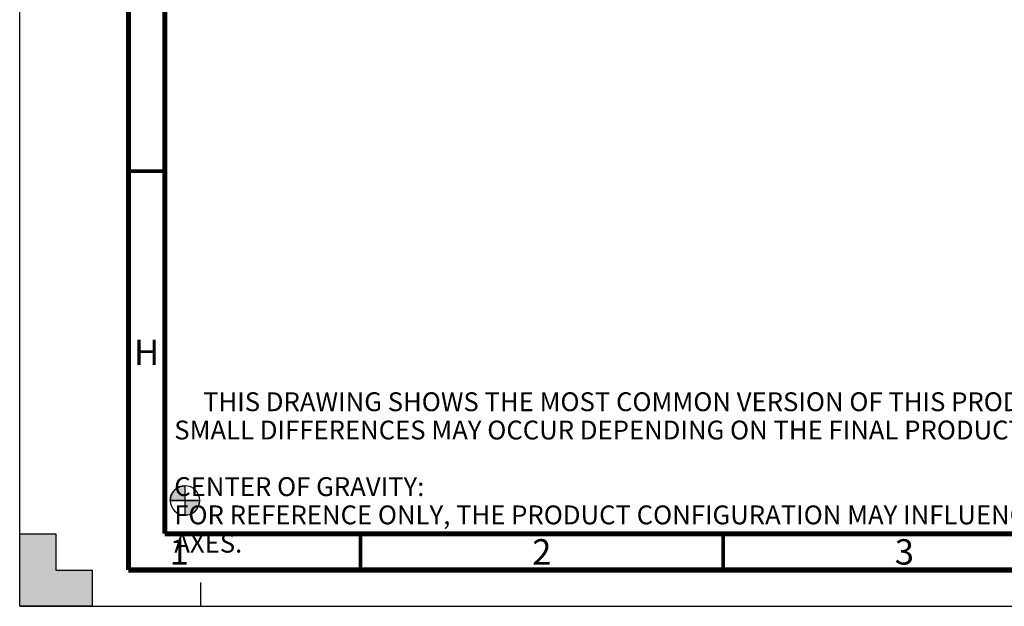
# Model space of a CAD drawing. Units: millimetres. Extents: x 0 to 594, y 0 to 420.
# Drawn here: x 0 to 136, y 0 to 81 of the extents above; entities that cross this region are included whole.
import ezdxf

# ---------------------------------------------------------------- set-up
doc = ezdxf.new("R2010")
doc.units = ezdxf.units.MM
doc.header["$LTSCALE"] = 32.67
doc.linetypes.add('DASHED', pattern=[0.2, 0.1, -0.1])
doc.layers.get('0').update_dxf_attribs({"linetype": 'CONTINUOUS'})
doc.styles.get("Standard").update_dxf_attribs({"font": 'myriadpro-light.otf'})

# ---------------------------------------------------------------- blocks, each defined once
blk = doc.blocks.new('CG_BL2', base_point=(22.79, 14.59))
at = {"linetype": 'CONTINUOUS'}
for points in [[(22.79, 14.59), (20.76, 14.59), (20.86, 15.21), (21.15, 15.78), (21.6, 16.23), (22.16, 16.52), (22.79, 16.62)], [(22.79, 14.59), (22.79, 12.56), (23.42, 12.66), (23.98, 12.94), (24.43, 13.39), (24.72, 13.96), (24.82, 14.59)]]:
    blk.add_hatch(color=7, dxfattribs=at).paths.add_polyline_path(points)
at = {"color": 7, "linetype": 'CONTINUOUS'}
for p, q in [((22.79, 16.62), (22.79, 14.59)), ((20.76, 14.59), (22.79, 14.59)), ((22.79, 14.59), (24.82, 14.59)), ((22.79, 14.59), (22.79, 12.56))]:
    blk.add_line(p, q, dxfattribs=at)
at = {"color": 2, "linetype": 'CONTINUOUS'}
blk.add_line((22.79, 14.57), (22.8, 14.59), dxfattribs=at)
at = {"color": 7, "linetype": 'CONTINUOUS'}
for points in [[(22.79, 14.59), (20.76, 14.59), (20.86, 15.21), (21.15, 15.78), (21.6, 16.23), (22.16, 16.52), (22.79, 16.62), (22.79, 14.59)], [(22.79, 14.59), (22.79, 12.56), (23.42, 12.66), (23.98, 12.94), (24.43, 13.39), (24.72, 13.96), (24.82, 14.59), (22.79, 14.59)]]:
    blk.add_lwpolyline(points, dxfattribs=at)
for start, end in [(90, 180), (0, 90), (180, 270), (270, 360)]:
    blk.add_arc((22.79, 14.59), 2.03, start, end, dxfattribs=at)

msp = doc.modelspace()

# ---------------------------------------------------------------- hatches: boundary and pattern name
at = {"linetype": 'CONTINUOUS'}
h = msp.add_hatch(color=7, dxfattribs=at)
h.paths.add_polyline_path([(0, 410), (5, 410), (5, 415), (10, 415), (10, 420), (0, 420)])
h.paths.add_polyline_path([(0, 10), (5, 10), (5, 5), (10, 5), (10, 0), (0, 0)])
h.paths.add_polyline_path([(594, 0), (594, 10), (589, 10), (589, 5), (584, 5), (584, 0)])
h.paths.add_polyline_path([(589, 410), (589, 415), (584, 415), (584, 420), (594, 420), (594, 410)])

# ---------------------------------------------------------------- linework, layer by layer
at = {"color": 7, "linetype": 'CONTINUOUS'}
for p, q in [((0, 0), (0, 420)), ((0, 0), (0, 10)), ((0, 10), (5, 10)), ((5, 10), (5, 5)), ((5, 5), (10, 5)), ((10, 5), (10, 0)), ((10, 0), (0, 0)), ((0, 0), (594, 0)), ((0, 0), (594, 0))]:
    msp.add_line(p, q, dxfattribs=at)
at = {"color": 7, "linetype": 'DASHED'}
msp.add_line((25, 0), (25, 5), dxfattribs=at)
at = {"color": 7, "linetype": 'CONTINUOUS'}
for points, const_width in [([(15, 5), (15, 415)], 0.7), ([(20, 10), (20, 410)], 0.7), ([(15, 60), (20, 60)], 0.5), ([(20, 10), (584, 10)], 0.7), ([(47, 5), (47, 10)], 0.5), ([(97, 5), (97, 10)], 0.5), ([(15, 5), (589, 5)], 0.7)]:
    msp.add_lwpolyline(points, dxfattribs=dict(at, const_width=const_width))

# ---------------------------------------------------------------- block references
at = {"color": 2, "linetype": 'CONTINUOUS'}
msp.add_blockref('CG_BL2', (22.789, 14.587), dxfattribs=at)

# ---------------------------------------------------------------- texts
at = {"color": 5, "linetype": 'CONTINUOUS', "line_spacing_factor": 0.9}
for s, insert, char_height, width, attachment_point in [('H', (17.5, 36.75), 3.5, 3.26482, 2), ('     THIS DRAWING SHOWS THE MOST COMMON VERSION OF THIS PRODUCT VARIANT.\\P     SMALL DIFFERENCES MAY OCCUR DEPENDING ON THE FINAL PRODUCT CONFIGURATION.\\P \\P     CENTER OF GRAVITY:\\P     FOR REFERENCE ONLY, THE PRODUCT CONFIGURATION MAY INFLUENCE THE CG IN ALL THREE AXES.', (21.316, 29.502), 2.6, 158.82609, 1), ('1', (22, 9.25), 3.5, 2.53162, 2), ('2', (72, 9.25), 3.5, 2.53162, 2), ('3', (122, 9.25), 3.5, 2.53162, 2)]:
    msp.add_mtext(s, dxfattribs=dict(at, insert=insert, char_height=char_height, width=width, attachment_point=attachment_point))

doc.saveas('drawing.dxf')
